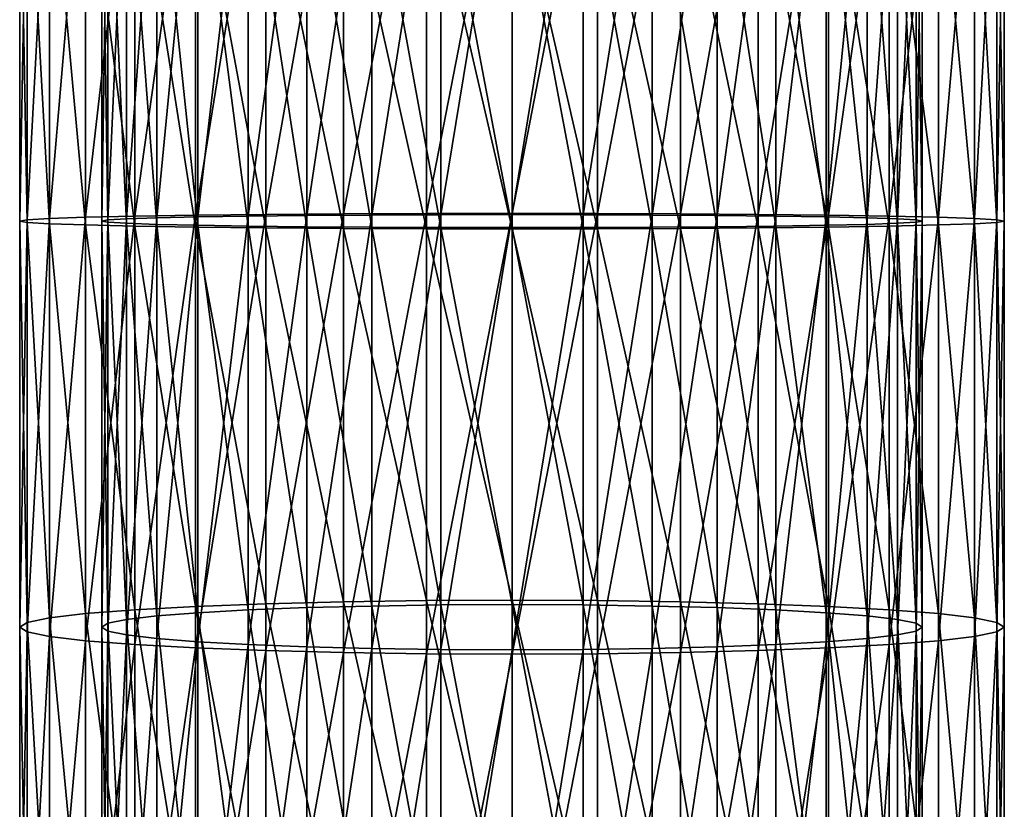
# Model space of a CAD drawing. Extents: x -190 to 120, y -292 to 68.
# Drawn here: x -12 to 12, y -152 to -133 of the extents above; entities that cross this region are included whole.
import ezdxf

# ---------------------------------------------------------------- set-up
doc = ezdxf.new("R2010")
doc.units = 0
doc.layers.add('L5', color=7, linetype='CONTINUOUS')

msp = doc.modelspace()

# ---------------------------------------------------------------- linework, layer by layer
at = {"layer": 'L5', "color": 7}
for points in [[(-2.083778, -137.6787, 1154.799), (-2.083778, -126.959, 1154.251), (-4.104242, -137.6872, 1154.258)], [(-4.104242, -137.6872, 1154.258), (-2.083778, -126.959, 1154.251), (-4.104242, -127.0057, 1153.712)], [(0, -137.6758, 1154.981), (0, -126.9433, 1154.433), (-2.083778, -137.6787, 1154.799)], [(-2.083778, -137.6787, 1154.799), (0, -126.9433, 1154.433), (-2.083778, -126.959, 1154.251)], [(0, -137.6758, 1154.981), (2.083778, -126.959, 1154.251), (0, -126.9433, 1154.433)], [(2.083778, -137.6787, 1154.799), (2.083778, -126.959, 1154.251), (0, -137.6758, 1154.981)], [(2.083778, -137.6787, 1154.799), (4.104242, -127.0057, 1153.712), (2.083778, -126.959, 1154.251)], [(-7.713452, -137.7199, 1152.174), (-7.713452, -127.1855, 1151.636), (-9.192533, -137.7432, 1150.695)], [(-9.192533, -137.7432, 1150.695), (-7.713452, -127.1855, 1151.636), (-9.192533, -127.3132, 1150.162)], [(-6, -137.7011, 1153.374), (-6, -127.082, 1152.831), (-7.713452, -137.7199, 1152.174)], [(-7.713452, -137.7199, 1152.174), (-6, -127.082, 1152.831), (-7.713452, -127.1855, 1151.636)], [(-4.104242, -137.6872, 1154.258), (-4.104242, -127.0057, 1153.712), (-6, -137.7011, 1153.374)], [(-6, -137.7011, 1153.374), (-4.104242, -127.0057, 1153.712), (-6, -127.082, 1152.831)], [(-3.420201, -127.1679, 1151.839), (-3.420201, -137.7167, 1152.378), (-5, -137.7283, 1151.642)], [(-3.420201, -127.1679, 1151.839), (-5, -137.7283, 1151.642), (-5, -127.2314, 1151.106)], [(-1.736482, -127.129, 1152.289), (-1.736482, -137.7096, 1152.83), (-3.420201, -137.7167, 1152.378)], [(-1.736482, -127.129, 1152.289), (-3.420201, -137.7167, 1152.378), (-3.420201, -127.1679, 1151.839)], [(0, -127.1158, 1152.44), (0, -137.7072, 1152.982), (-1.736482, -137.7096, 1152.83)], [(0, -127.1158, 1152.44), (-1.736482, -137.7096, 1152.83), (-1.736482, -127.129, 1152.289)], [(1.736482, -127.129, 1152.289), (0, -137.7072, 1152.982), (0, -127.1158, 1152.44)], [(1.736482, -127.129, 1152.289), (1.736482, -137.7096, 1152.83), (0, -137.7072, 1152.982)], [(3.420201, -127.1679, 1151.839), (1.736482, -137.7096, 1152.83), (1.736482, -127.129, 1152.289)], [(3.420201, -127.1679, 1151.839), (3.420201, -137.7167, 1152.378), (1.736482, -137.7096, 1152.83)], [(4.104242, -137.6872, 1154.258), (4.104242, -127.0057, 1153.712), (2.083778, -137.6787, 1154.799)], [(5, -127.2314, 1151.106), (3.420201, -137.7167, 1152.378), (3.420201, -127.1679, 1151.839)], [(4.104242, -137.6872, 1154.258), (6, -127.082, 1152.831), (4.104242, -127.0057, 1153.712)], [(6, -137.7011, 1153.374), (6, -127.082, 1152.831), (4.104242, -137.6872, 1154.258)], [(6, -137.7011, 1153.374), (7.713452, -127.1855, 1151.636), (6, -127.082, 1152.831)], [(7.713452, -137.7199, 1152.174), (7.713452, -127.1855, 1151.636), (6, -137.7011, 1153.374)], [(7.713452, -137.7199, 1152.174), (9.192533, -127.3132, 1150.162), (7.713452, -127.1855, 1151.636)], [(-9.192533, -137.7432, 1150.695), (-9.192533, -127.3132, 1150.162), (-10.3923, -137.7701, 1148.982)], [(-10.3923, -137.7701, 1148.982), (-9.192533, -127.3132, 1150.162), (-10.3923, -127.461, 1148.455)], [(-7.660444, -127.4241, 1148.882), (-7.660444, -137.7634, 1149.41), (-8.660254, -137.7858, 1147.982)], [(-7.660444, -127.4241, 1148.882), (-8.660254, -137.7858, 1147.982), (-8.660254, -127.5473, 1147.459)], [(-6.427876, -127.3177, 1150.11), (-6.427876, -137.744, 1150.642), (-7.660444, -137.7634, 1149.41)], [(-6.427876, -127.3177, 1150.11), (-7.660444, -137.7634, 1149.41), (-7.660444, -127.4241, 1148.882)], [(-5, -127.2314, 1151.106), (-5, -137.7283, 1151.642), (-6.427876, -137.744, 1150.642)], [(-5, -127.2314, 1151.106), (-6.427876, -137.744, 1150.642), (-6.427876, -127.3177, 1150.11)], [(5, -127.2314, 1151.106), (5, -137.7283, 1151.642), (3.420201, -137.7167, 1152.378)], [(6.427876, -127.3177, 1150.11), (5, -137.7283, 1151.642), (5, -127.2314, 1151.106)], [(6.427876, -127.3177, 1150.11), (6.427876, -137.744, 1150.642), (5, -137.7283, 1151.642)], [(7.660444, -127.4241, 1148.882), (6.427876, -137.744, 1150.642), (6.427876, -127.3177, 1150.11)], [(7.660444, -127.4241, 1148.882), (7.660444, -137.7634, 1149.41), (6.427876, -137.744, 1150.642)], [(8.660254, -127.5473, 1147.459), (7.660444, -137.7634, 1149.41), (7.660444, -127.4241, 1148.882)], [(9.192533, -137.7432, 1150.695), (9.192533, -127.3132, 1150.162), (7.713452, -137.7199, 1152.174)], [(9.192533, -137.7432, 1150.695), (10.3923, -127.461, 1148.455), (9.192533, -127.3132, 1150.162)], [(-11.27631, -137.7999, 1147.087), (-11.27631, -127.6246, 1146.567), (-11.81769, -137.8316, 1145.066)], [(-11.81769, -137.8316, 1145.066), (-11.27631, -127.6246, 1146.567), (-11.81769, -127.7989, 1144.554)], [(-10.3923, -137.7701, 1148.982), (-10.3923, -127.461, 1148.455), (-11.27631, -137.7999, 1147.087)], [(-11.27631, -137.7999, 1147.087), (-10.3923, -127.461, 1148.455), (-11.27631, -127.6246, 1146.567)], [(-8.660254, -127.5473, 1147.459), (-8.660254, -137.7858, 1147.982), (-9.396926, -137.8106, 1146.402)], [(-8.660254, -127.5473, 1147.459), (-9.396926, -137.8106, 1146.402), (-9.396926, -127.6836, 1145.885)], [(8.660254, -127.5473, 1147.459), (8.660254, -137.7858, 1147.982), (7.660444, -137.7634, 1149.41)], [(9.396926, -127.6836, 1145.885), (8.660254, -137.7858, 1147.982), (8.660254, -127.5473, 1147.459)], [(10.3923, -137.7701, 1148.982), (10.3923, -127.461, 1148.455), (9.192533, -137.7432, 1150.695)], [(10.3923, -137.7701, 1148.982), (11.27631, -127.6246, 1146.567), (10.3923, -127.461, 1148.455)], [(11.27631, -137.7999, 1147.087), (11.27631, -127.6246, 1146.567), (10.3923, -137.7701, 1148.982)], [(11.27631, -137.7999, 1147.087), (11.81769, -127.7989, 1144.554), (11.27631, -127.6246, 1146.567)], [(-11.81769, -137.8316, 1145.066), (-11.81769, -127.7989, 1144.554), (-12, -137.8643, 1142.983)], [(-12, -137.8643, 1142.983), (-11.81769, -127.7989, 1144.554), (-12, -127.9787, 1142.478)], [(-9.848078, -127.8289, 1144.208), (-9.848078, -137.8371, 1144.719), (-10, -137.8643, 1142.983)], [(-9.848078, -127.8289, 1144.208), (-10, -137.8643, 1142.983), (-10, -127.9787, 1142.478)], [(-9.396926, -127.6836, 1145.885), (-9.396926, -137.8106, 1146.402), (-9.848078, -137.8371, 1144.719)], [(-9.396926, -127.6836, 1145.885), (-9.848078, -137.8371, 1144.719), (-9.848078, -127.8289, 1144.208)], [(9.396926, -127.6836, 1145.885), (9.396926, -137.8106, 1146.402), (8.660254, -137.7858, 1147.982)], [(9.848078, -127.8289, 1144.208), (9.396926, -137.8106, 1146.402), (9.396926, -127.6836, 1145.885)], [(9.848078, -127.8289, 1144.208), (9.848078, -137.8371, 1144.719), (9.396926, -137.8106, 1146.402)], [(10, -127.9787, 1142.478), (9.848078, -137.8371, 1144.719), (9.848078, -127.8289, 1144.208)], [(11.81769, -137.8316, 1145.066), (11.81769, -127.7989, 1144.554), (11.27631, -137.7999, 1147.087)], [(11.81769, -137.8316, 1145.066), (12, -127.9787, 1142.478), (11.81769, -127.7989, 1144.554)], [(-12, -137.8643, 1142.983), (-12, -127.9787, 1142.478), (-11.81769, -137.897, 1140.899)], [(-11.81769, -137.897, 1140.899), (-12, -127.9787, 1142.478), (-11.81769, -128.1585, 1140.402)], [(-11.81769, -137.897, 1140.899), (-11.81769, -128.1585, 1140.402), (-11.27631, -137.9288, 1138.879)], [(-11.27631, -137.9288, 1138.879), (-11.81769, -128.1585, 1140.402), (-11.27631, -128.3329, 1138.389)], [(-10, -127.9787, 1142.478), (-10, -137.8643, 1142.983), (-9.848078, -137.8916, 1141.246)], [(-10, -127.9787, 1142.478), (-9.848078, -137.8916, 1141.246), (-9.848078, -128.1285, 1140.748)], [(-9.848078, -128.1285, 1140.748), (-9.848078, -137.8916, 1141.246), (-9.396926, -137.918, 1139.563)], [(-9.848078, -128.1285, 1140.748), (-9.396926, -137.918, 1139.563), (-9.396926, -128.2738, 1139.07)], [(9.396926, -128.2738, 1139.07), (9.848078, -137.8916, 1141.246), (9.848078, -128.1285, 1140.748)], [(9.848078, -128.1285, 1140.748), (10, -137.8643, 1142.983), (10, -127.9787, 1142.478)], [(10, -127.9787, 1142.478), (10, -137.8643, 1142.983), (9.848078, -137.8371, 1144.719)], [(9.848078, -128.1285, 1140.748), (9.848078, -137.8916, 1141.246), (10, -137.8643, 1142.983)], [(11.81769, -137.897, 1140.899), (11.27631, -128.3329, 1138.389), (11.81769, -128.1585, 1140.402)], [(12, -137.8643, 1142.983), (11.81769, -128.1585, 1140.402), (12, -127.9787, 1142.478)], [(12, -137.8643, 1142.983), (12, -127.9787, 1142.478), (11.81769, -137.8316, 1145.066)], [(11.81769, -137.897, 1140.899), (11.81769, -128.1585, 1140.402), (12, -137.8643, 1142.983)], [(-11.27631, -137.9288, 1138.879), (-11.27631, -128.3329, 1138.389), (-10.3923, -137.9586, 1136.983)], [(-10.3923, -137.9586, 1136.983), (-11.27631, -128.3329, 1138.389), (-10.3923, -128.4964, 1136.5)], [(-9.396926, -128.2738, 1139.07), (-9.396926, -137.918, 1139.563), (-8.660254, -137.9429, 1137.983)], [(-9.396926, -128.2738, 1139.07), (-8.660254, -137.9429, 1137.983), (-8.660254, -128.4101, 1137.496)], [(8.660254, -128.4101, 1137.496), (9.396926, -137.918, 1139.563), (9.396926, -128.2738, 1139.07)], [(9.396926, -128.2738, 1139.07), (9.396926, -137.918, 1139.563), (9.848078, -137.8916, 1141.246)], [(11.27631, -137.9288, 1138.879), (10.3923, -128.4964, 1136.5), (11.27631, -128.3329, 1138.389)], [(11.27631, -137.9288, 1138.879), (11.27631, -128.3329, 1138.389), (11.81769, -137.897, 1140.899)], [(-10.3923, -137.9586, 1136.983), (-10.3923, -128.4964, 1136.5), (-9.192533, -137.9855, 1135.27)], [(-9.192533, -137.9855, 1135.27), (-10.3923, -128.4964, 1136.5), (-9.192533, -128.6443, 1134.793)], [(-8.660254, -128.4101, 1137.496), (-8.660254, -137.9429, 1137.983), (-7.660444, -137.9653, 1136.556)], [(-8.660254, -128.4101, 1137.496), (-7.660444, -137.9653, 1136.556), (-7.660444, -128.5333, 1136.074)], [(-7.660444, -128.5333, 1136.074), (-7.660444, -137.9653, 1136.556), (-6.427876, -137.9846, 1135.323)], [(-7.660444, -128.5333, 1136.074), (-6.427876, -137.9846, 1135.323), (-6.427876, -128.6397, 1134.846)], [(-6.427876, -128.6397, 1134.846), (-6.427876, -137.9846, 1135.323), (-5, -138.0004, 1134.323)], [(-6.427876, -128.6397, 1134.846), (-5, -138.0004, 1134.323), (-5, -128.726, 1133.85)], [(5, -128.726, 1133.85), (6.427876, -137.9846, 1135.323), (6.427876, -128.6397, 1134.846)], [(6.427876, -128.6397, 1134.846), (7.660444, -137.9653, 1136.556), (7.660444, -128.5333, 1136.074)], [(6.427876, -128.6397, 1134.846), (6.427876, -137.9846, 1135.323), (7.660444, -137.9653, 1136.556)], [(7.660444, -128.5333, 1136.074), (8.660254, -137.9429, 1137.983), (8.660254, -128.4101, 1137.496)], [(7.660444, -128.5333, 1136.074), (7.660444, -137.9653, 1136.556), (8.660254, -137.9429, 1137.983)], [(8.660254, -128.4101, 1137.496), (8.660254, -137.9429, 1137.983), (9.396926, -137.918, 1139.563)], [(10.3923, -137.9586, 1136.983), (9.192533, -128.6443, 1134.793), (10.3923, -128.4964, 1136.5)], [(10.3923, -137.9586, 1136.983), (10.3923, -128.4964, 1136.5), (11.27631, -137.9288, 1138.879)], [(-9.192533, -137.9855, 1135.27), (-9.192533, -128.6443, 1134.793), (-7.713452, -138.0087, 1133.791)], [(-7.713452, -138.0087, 1133.791), (-9.192533, -128.6443, 1134.793), (-7.713452, -128.7719, 1133.319)], [(-7.713452, -138.0087, 1133.791), (-7.713452, -128.7719, 1133.319), (-6, -138.0275, 1132.592)], [(-6, -138.0275, 1132.592), (-7.713452, -128.7719, 1133.319), (-6, -128.8754, 1132.124)], [(-6, -138.0275, 1132.592), (-6, -128.8754, 1132.124), (-4.104242, -138.0414, 1131.708)], [(-4.104242, -138.0414, 1131.708), (-6, -128.8754, 1132.124), (-4.104242, -128.9517, 1131.243)], [(-5, -128.726, 1133.85), (-5, -138.0004, 1134.323), (-3.420201, -138.0119, 1133.587)], [(-5, -128.726, 1133.85), (-3.420201, -138.0119, 1133.587), (-3.420201, -128.7895, 1133.116)], [(-3.420201, -128.7895, 1133.116), (-3.420201, -138.0119, 1133.587), (-1.736482, -138.019, 1133.136)], [(-3.420201, -128.7895, 1133.116), (-1.736482, -138.019, 1133.136), (-1.736482, -128.8285, 1132.666)], [(-1.736482, -128.8285, 1132.666), (-1.736482, -138.019, 1133.136), (0, -138.0214, 1132.984)], [(-1.736482, -128.8285, 1132.666), (0, -138.0214, 1132.984), (0, -128.8416, 1132.515)], [(0, -128.8416, 1132.515), (1.736482, -138.019, 1133.136), (1.736482, -128.8285, 1132.666)], [(0, -128.8416, 1132.515), (0, -138.0214, 1132.984), (1.736482, -138.019, 1133.136)], [(1.736482, -128.8285, 1132.666), (3.420201, -138.0119, 1133.587), (3.420201, -128.7895, 1133.116)], [(1.736482, -128.8285, 1132.666), (1.736482, -138.019, 1133.136), (3.420201, -138.0119, 1133.587)], [(3.420201, -128.7895, 1133.116), (5, -138.0004, 1134.323), (5, -128.726, 1133.85)], [(3.420201, -128.7895, 1133.116), (3.420201, -138.0119, 1133.587), (5, -138.0004, 1134.323)], [(6, -138.0275, 1132.592), (4.104242, -128.9517, 1131.243), (6, -128.8754, 1132.124)], [(5, -128.726, 1133.85), (5, -138.0004, 1134.323), (6.427876, -137.9846, 1135.323)], [(7.713452, -138.0087, 1133.791), (6, -128.8754, 1132.124), (7.713452, -128.7719, 1133.319)], [(6, -138.0275, 1132.592), (6, -128.8754, 1132.124), (7.713452, -138.0087, 1133.791)], [(9.192533, -137.9855, 1135.27), (7.713452, -128.7719, 1133.319), (9.192533, -128.6443, 1134.793)], [(7.713452, -138.0087, 1133.791), (7.713452, -128.7719, 1133.319), (9.192533, -137.9855, 1135.27)], [(9.192533, -137.9855, 1135.27), (9.192533, -128.6443, 1134.793), (10.3923, -137.9586, 1136.983)], [(-4.104242, -138.0414, 1131.708), (-4.104242, -128.9517, 1131.243), (-2.083778, -138.0499, 1131.166)], [(-2.083778, -138.0499, 1131.166), (-4.104242, -128.9517, 1131.243), (-2.083778, -128.9984, 1130.704)], [(-2.083778, -138.0499, 1131.166), (-2.083778, -128.9984, 1130.704), (0, -138.0528, 1130.984)], [(0, -138.0528, 1130.984), (-2.083778, -128.9984, 1130.704), (0, -129.0141, 1130.522)], [(2.083778, -138.0499, 1131.166), (0, -129.0141, 1130.522), (2.083778, -128.9984, 1130.704)], [(0, -138.0528, 1130.984), (0, -129.0141, 1130.522), (2.083778, -138.0499, 1131.166)], [(4.104242, -138.0414, 1131.708), (2.083778, -128.9984, 1130.704), (4.104242, -128.9517, 1131.243)], [(2.083778, -138.0499, 1131.166), (2.083778, -128.9984, 1130.704), (4.104242, -138.0414, 1131.708)], [(4.104242, -138.0414, 1131.708), (4.104242, -128.9517, 1131.243), (6, -138.0275, 1132.592)], [(-9.192533, -148.1848, 1150.49), (-9.192533, -137.7432, 1150.695), (-10.3923, -148.0906, 1148.779)], [(-10.3923, -148.0906, 1148.779), (-9.192533, -137.7432, 1150.695), (-10.3923, -137.7701, 1148.982)], [(-7.713452, -148.266, 1151.967), (-7.713452, -137.7199, 1152.174), (-9.192533, -148.1848, 1150.49)], [(-9.192533, -148.1848, 1150.49), (-7.713452, -137.7199, 1152.174), (-9.192533, -137.7432, 1150.695)], [(-6, -148.332, 1153.165), (-6, -137.7011, 1153.374), (-7.713452, -148.266, 1151.967)], [(-7.713452, -148.266, 1151.967), (-6, -137.7011, 1153.374), (-7.713452, -137.7199, 1152.174)], [(-6.427876, -137.744, 1150.642), (-6.427876, -148.1819, 1150.437), (-7.660444, -148.1141, 1149.207)], [(-6.427876, -137.744, 1150.642), (-7.660444, -148.1141, 1149.207), (-7.660444, -137.7634, 1149.41)], [(-5, -137.7283, 1151.642), (-5, -148.2368, 1151.435), (-6.427876, -148.1819, 1150.437)], [(-5, -137.7283, 1151.642), (-6.427876, -148.1819, 1150.437), (-6.427876, -137.744, 1150.642)], [(-4.104242, -148.3805, 1154.048), (-4.104242, -137.6872, 1154.258), (-6, -148.332, 1153.165)], [(-6, -148.332, 1153.165), (-4.104242, -137.6872, 1154.258), (-6, -137.7011, 1153.374)], [(-3.420201, -137.7167, 1152.378), (-3.420201, -148.2773, 1152.171), (-5, -148.2368, 1151.435)], [(-3.420201, -137.7167, 1152.378), (-5, -148.2368, 1151.435), (-5, -137.7283, 1151.642)], [(-2.083778, -148.4103, 1154.588), (-2.083778, -137.6787, 1154.799), (-4.104242, -148.3805, 1154.048)], [(-4.104242, -148.3805, 1154.048), (-2.083778, -137.6787, 1154.799), (-4.104242, -137.6872, 1154.258)], [(-1.736482, -137.7096, 1152.83), (-1.736482, -148.3021, 1152.622), (-3.420201, -148.2773, 1152.171)], [(-1.736482, -137.7096, 1152.83), (-3.420201, -148.2773, 1152.171), (-3.420201, -137.7167, 1152.378)], [(0, -148.4203, 1154.77), (0, -137.6758, 1154.981), (-2.083778, -148.4103, 1154.588)], [(-2.083778, -148.4103, 1154.588), (0, -137.6758, 1154.981), (-2.083778, -137.6787, 1154.799)], [(0, -137.7072, 1152.982), (0, -148.3104, 1152.773), (-1.736482, -148.3021, 1152.622)], [(0, -137.7072, 1152.982), (-1.736482, -148.3021, 1152.622), (-1.736482, -137.7096, 1152.83)], [(0, -148.4203, 1154.77), (2.083778, -137.6787, 1154.799), (0, -137.6758, 1154.981)], [(2.083778, -148.4103, 1154.588), (2.083778, -137.6787, 1154.799), (0, -148.4203, 1154.77)], [(1.736482, -137.7096, 1152.83), (0, -148.3104, 1152.773), (0, -137.7072, 1152.982)], [(1.736482, -137.7096, 1152.83), (1.736482, -148.3021, 1152.622), (0, -148.3104, 1152.773)], [(3.420201, -137.7167, 1152.378), (1.736482, -148.3021, 1152.622), (1.736482, -137.7096, 1152.83)], [(3.420201, -137.7167, 1152.378), (3.420201, -148.2773, 1152.171), (1.736482, -148.3021, 1152.622)], [(2.083778, -148.4103, 1154.588), (4.104242, -137.6872, 1154.258), (2.083778, -137.6787, 1154.799)], [(4.104242, -148.3805, 1154.048), (4.104242, -137.6872, 1154.258), (2.083778, -148.4103, 1154.588)], [(5, -137.7283, 1151.642), (3.420201, -148.2773, 1152.171), (3.420201, -137.7167, 1152.378)], [(5, -137.7283, 1151.642), (5, -148.2368, 1151.435), (3.420201, -148.2773, 1152.171)], [(4.104242, -148.3805, 1154.048), (6, -137.7011, 1153.374), (4.104242, -137.6872, 1154.258)], [(6, -148.332, 1153.165), (6, -137.7011, 1153.374), (4.104242, -148.3805, 1154.048)], [(6.427876, -137.744, 1150.642), (5, -148.2368, 1151.435), (5, -137.7283, 1151.642)], [(6.427876, -137.744, 1150.642), (6.427876, -148.1819, 1150.437), (5, -148.2368, 1151.435)], [(6, -148.332, 1153.165), (7.713452, -137.7199, 1152.174), (6, -137.7011, 1153.374)], [(7.713452, -148.266, 1151.967), (7.713452, -137.7199, 1152.174), (6, -148.332, 1153.165)], [(7.660444, -137.7634, 1149.41), (6.427876, -148.1819, 1150.437), (6.427876, -137.744, 1150.642)], [(7.713452, -148.266, 1151.967), (9.192533, -137.7432, 1150.695), (7.713452, -137.7199, 1152.174)], [(9.192533, -148.1848, 1150.49), (9.192533, -137.7432, 1150.695), (7.713452, -148.266, 1151.967)], [(9.192533, -148.1848, 1150.49), (10.3923, -137.7701, 1148.982), (9.192533, -137.7432, 1150.695)], [(-11.81769, -147.8754, 1144.869), (-11.81769, -137.8316, 1145.066), (-12, -147.7609, 1142.788)], [(-12, -147.7609, 1142.788), (-11.81769, -137.8316, 1145.066), (-12, -137.8643, 1142.983)], [(-12, -147.7609, 1142.788), (-12, -137.8643, 1142.983), (-11.81769, -147.6464, 1140.708)], [(-11.81769, -147.6464, 1140.708), (-12, -137.8643, 1142.983), (-11.81769, -137.897, 1140.899)], [(-11.27631, -147.9864, 1146.886), (-11.27631, -137.7999, 1147.087), (-11.81769, -147.8754, 1144.869)], [(-11.81769, -147.8754, 1144.869), (-11.27631, -137.7999, 1147.087), (-11.81769, -137.8316, 1145.066)], [(-11.81769, -147.6464, 1140.708), (-11.81769, -137.897, 1140.899), (-11.27631, -147.5354, 1138.69)], [(-11.27631, -147.5354, 1138.69), (-11.81769, -137.897, 1140.899), (-11.27631, -137.9288, 1138.879)], [(-10.3923, -148.0906, 1148.779), (-10.3923, -137.7701, 1148.982), (-11.27631, -147.9864, 1146.886)], [(-11.27631, -147.9864, 1146.886), (-10.3923, -137.7701, 1148.982), (-11.27631, -137.7999, 1147.087)], [(-11.27631, -147.5354, 1138.69), (-11.27631, -137.9288, 1138.879), (-10.3923, -147.4312, 1136.797)], [(-10.3923, -147.4312, 1136.797), (-11.27631, -137.9288, 1138.879), (-10.3923, -137.9586, 1136.983)], [(-10.3923, -147.4312, 1136.797), (-10.3923, -137.9586, 1136.983), (-9.192533, -147.3371, 1135.087)], [(-9.192533, -147.3371, 1135.087), (-10.3923, -137.9586, 1136.983), (-9.192533, -137.9855, 1135.27)], [(-9.848078, -137.8371, 1144.719), (-9.848078, -147.8563, 1144.522), (-10, -147.7609, 1142.788)], [(-9.848078, -137.8371, 1144.719), (-10, -147.7609, 1142.788), (-10, -137.8643, 1142.983)], [(-10, -137.8643, 1142.983), (-10, -147.7609, 1142.788), (-9.848078, -147.6655, 1141.055)], [(-10, -137.8643, 1142.983), (-9.848078, -147.6655, 1141.055), (-9.848078, -137.8916, 1141.246)], [(-9.396926, -137.8106, 1146.402), (-9.396926, -147.9489, 1146.203), (-9.848078, -147.8563, 1144.522)], [(-9.396926, -137.8106, 1146.402), (-9.848078, -147.8563, 1144.522), (-9.848078, -137.8371, 1144.719)], [(-9.848078, -137.8916, 1141.246), (-9.848078, -147.6655, 1141.055), (-9.396926, -147.573, 1139.373)], [(-9.848078, -137.8916, 1141.246), (-9.396926, -147.573, 1139.373), (-9.396926, -137.918, 1139.563)], [(-8.660254, -137.7858, 1147.982), (-8.660254, -148.0357, 1147.781), (-9.396926, -147.9489, 1146.203)], [(-8.660254, -137.7858, 1147.982), (-9.396926, -147.9489, 1146.203), (-9.396926, -137.8106, 1146.402)], [(-9.396926, -137.918, 1139.563), (-9.396926, -147.573, 1139.373), (-8.660254, -147.4862, 1137.796)], [(-9.396926, -137.918, 1139.563), (-8.660254, -147.4862, 1137.796), (-8.660254, -137.9429, 1137.983)], [(-9.192533, -147.3371, 1135.087), (-9.192533, -137.9855, 1135.27), (-7.713452, -147.2558, 1133.61)], [(-7.713452, -147.2558, 1133.61), (-9.192533, -137.9855, 1135.27), (-7.713452, -138.0087, 1133.791)], [(-7.660444, -137.7634, 1149.41), (-7.660444, -148.1141, 1149.207), (-8.660254, -148.0357, 1147.781)], [(-7.660444, -137.7634, 1149.41), (-8.660254, -148.0357, 1147.781), (-8.660254, -137.7858, 1147.982)], [(-8.660254, -137.9429, 1137.983), (-8.660254, -147.4862, 1137.796), (-7.660444, -147.4077, 1136.37)], [(-8.660254, -137.9429, 1137.983), (-7.660444, -147.4077, 1136.37), (-7.660444, -137.9653, 1136.556)], [(-7.660444, -137.9653, 1136.556), (-7.660444, -147.4077, 1136.37), (-6.427876, -147.34, 1135.139)], [(-7.660444, -137.9653, 1136.556), (-6.427876, -147.34, 1135.139), (-6.427876, -137.9846, 1135.323)], [(-6.427876, -137.9846, 1135.323), (-6.427876, -147.34, 1135.139), (-5, -147.285, 1134.141)], [(-6.427876, -137.9846, 1135.323), (-5, -147.285, 1134.141), (-5, -138.0004, 1134.323)], [(5, -138.0004, 1134.323), (6.427876, -147.34, 1135.139), (6.427876, -137.9846, 1135.323)], [(7.660444, -137.7634, 1149.41), (7.660444, -148.1141, 1149.207), (6.427876, -148.1819, 1150.437)], [(6.427876, -137.9846, 1135.323), (7.660444, -147.4077, 1136.37), (7.660444, -137.9653, 1136.556)], [(6.427876, -137.9846, 1135.323), (6.427876, -147.34, 1135.139), (7.660444, -147.4077, 1136.37)], [(8.660254, -137.7858, 1147.982), (7.660444, -148.1141, 1149.207), (7.660444, -137.7634, 1149.41)], [(8.660254, -137.7858, 1147.982), (8.660254, -148.0357, 1147.781), (7.660444, -148.1141, 1149.207)], [(7.660444, -137.9653, 1136.556), (8.660254, -147.4862, 1137.796), (8.660254, -137.9429, 1137.983)], [(7.660444, -137.9653, 1136.556), (7.660444, -147.4077, 1136.37), (8.660254, -147.4862, 1137.796)], [(9.192533, -147.3371, 1135.087), (7.713452, -138.0087, 1133.791), (9.192533, -137.9855, 1135.27)], [(9.396926, -137.8106, 1146.402), (8.660254, -148.0357, 1147.781), (8.660254, -137.7858, 1147.982)], [(9.396926, -137.8106, 1146.402), (9.396926, -147.9489, 1146.203), (8.660254, -148.0357, 1147.781)], [(8.660254, -137.9429, 1137.983), (9.396926, -147.573, 1139.373), (9.396926, -137.918, 1139.563)], [(8.660254, -137.9429, 1137.983), (8.660254, -147.4862, 1137.796), (9.396926, -147.573, 1139.373)], [(10.3923, -148.0906, 1148.779), (10.3923, -137.7701, 1148.982), (9.192533, -148.1848, 1150.49)], [(10.3923, -147.4312, 1136.797), (9.192533, -137.9855, 1135.27), (10.3923, -137.9586, 1136.983)], [(9.192533, -147.3371, 1135.087), (9.192533, -137.9855, 1135.27), (10.3923, -147.4312, 1136.797)], [(9.848078, -137.8371, 1144.719), (9.396926, -147.9489, 1146.203), (9.396926, -137.8106, 1146.402)], [(9.848078, -137.8371, 1144.719), (9.848078, -147.8563, 1144.522), (9.396926, -147.9489, 1146.203)], [(9.396926, -137.918, 1139.563), (9.848078, -147.6655, 1141.055), (9.848078, -137.8916, 1141.246)], [(9.396926, -137.918, 1139.563), (9.396926, -147.573, 1139.373), (9.848078, -147.6655, 1141.055)], [(10, -137.8643, 1142.983), (9.848078, -147.8563, 1144.522), (9.848078, -137.8371, 1144.719)], [(9.848078, -137.8916, 1141.246), (10, -147.7609, 1142.788), (10, -137.8643, 1142.983)], [(10, -137.8643, 1142.983), (10, -147.7609, 1142.788), (9.848078, -147.8563, 1144.522)], [(9.848078, -137.8916, 1141.246), (9.848078, -147.6655, 1141.055), (10, -147.7609, 1142.788)], [(10.3923, -148.0906, 1148.779), (11.27631, -137.7999, 1147.087), (10.3923, -137.7701, 1148.982)], [(11.27631, -147.9864, 1146.886), (11.27631, -137.7999, 1147.087), (10.3923, -148.0906, 1148.779)], [(11.27631, -147.5354, 1138.69), (10.3923, -137.9586, 1136.983), (11.27631, -137.9288, 1138.879)], [(10.3923, -147.4312, 1136.797), (10.3923, -137.9586, 1136.983), (11.27631, -147.5354, 1138.69)], [(11.27631, -147.9864, 1146.886), (11.81769, -137.8316, 1145.066), (11.27631, -137.7999, 1147.087)], [(11.81769, -147.8754, 1144.869), (11.81769, -137.8316, 1145.066), (11.27631, -147.9864, 1146.886)], [(11.81769, -147.6464, 1140.708), (11.27631, -137.9288, 1138.879), (11.81769, -137.897, 1140.899)], [(11.27631, -147.5354, 1138.69), (11.27631, -137.9288, 1138.879), (11.81769, -147.6464, 1140.708)], [(11.81769, -147.8754, 1144.869), (12, -137.8643, 1142.983), (11.81769, -137.8316, 1145.066)], [(12, -147.7609, 1142.788), (11.81769, -137.897, 1140.899), (12, -137.8643, 1142.983)], [(12, -147.7609, 1142.788), (12, -137.8643, 1142.983), (11.81769, -147.8754, 1144.869)], [(11.81769, -147.6464, 1140.708), (11.81769, -137.897, 1140.899), (12, -147.7609, 1142.788)], [(-7.713452, -147.2558, 1133.61), (-7.713452, -138.0087, 1133.791), (-6, -147.1899, 1132.412)], [(-6, -147.1899, 1132.412), (-7.713452, -138.0087, 1133.791), (-6, -138.0275, 1132.592)], [(-6, -147.1899, 1132.412), (-6, -138.0275, 1132.592), (-4.104242, -147.1413, 1131.529)], [(-4.104242, -147.1413, 1131.529), (-6, -138.0275, 1132.592), (-4.104242, -138.0414, 1131.708)], [(-5, -138.0004, 1134.323), (-5, -147.285, 1134.141), (-3.420201, -147.2446, 1133.406)], [(-5, -138.0004, 1134.323), (-3.420201, -147.2446, 1133.406), (-3.420201, -138.0119, 1133.587)], [(-4.104242, -147.1413, 1131.529), (-4.104242, -138.0414, 1131.708), (-2.083778, -147.1115, 1130.988)], [(-2.083778, -147.1115, 1130.988), (-4.104242, -138.0414, 1131.708), (-2.083778, -138.0499, 1131.166)], [(-3.420201, -138.0119, 1133.587), (-3.420201, -147.2446, 1133.406), (-1.736482, -147.2198, 1132.955)], [(-3.420201, -138.0119, 1133.587), (-1.736482, -147.2198, 1132.955), (-1.736482, -138.019, 1133.136)], [(-2.083778, -147.1115, 1130.988), (-2.083778, -138.0499, 1131.166), (0, -147.1015, 1130.806)], [(0, -147.1015, 1130.806), (-2.083778, -138.0499, 1131.166), (0, -138.0528, 1130.984)], [(-1.736482, -138.019, 1133.136), (-1.736482, -147.2198, 1132.955), (0, -147.2114, 1132.803)], [(-1.736482, -138.019, 1133.136), (0, -147.2114, 1132.803), (0, -138.0214, 1132.984)], [(0, -138.0214, 1132.984), (1.736482, -147.2198, 1132.955), (1.736482, -138.019, 1133.136)], [(0, -138.0214, 1132.984), (0, -147.2114, 1132.803), (1.736482, -147.2198, 1132.955)], [(2.083778, -147.1115, 1130.988), (0, -138.0528, 1130.984), (2.083778, -138.0499, 1131.166)], [(0, -147.1015, 1130.806), (0, -138.0528, 1130.984), (2.083778, -147.1115, 1130.988)], [(1.736482, -138.019, 1133.136), (3.420201, -147.2446, 1133.406), (3.420201, -138.0119, 1133.587)], [(1.736482, -138.019, 1133.136), (1.736482, -147.2198, 1132.955), (3.420201, -147.2446, 1133.406)], [(4.104242, -147.1413, 1131.529), (2.083778, -138.0499, 1131.166), (4.104242, -138.0414, 1131.708)], [(2.083778, -147.1115, 1130.988), (2.083778, -138.0499, 1131.166), (4.104242, -147.1413, 1131.529)], [(3.420201, -138.0119, 1133.587), (5, -147.285, 1134.141), (5, -138.0004, 1134.323)], [(3.420201, -138.0119, 1133.587), (3.420201, -147.2446, 1133.406), (5, -147.285, 1134.141)], [(6, -147.1899, 1132.412), (4.104242, -138.0414, 1131.708), (6, -138.0275, 1132.592)], [(4.104242, -147.1413, 1131.529), (4.104242, -138.0414, 1131.708), (6, -147.1899, 1132.412)], [(5, -138.0004, 1134.323), (5, -147.285, 1134.141), (6.427876, -147.34, 1135.139)], [(7.713452, -147.2558, 1133.61), (6, -138.0275, 1132.592), (7.713452, -138.0087, 1133.791)], [(6, -147.1899, 1132.412), (6, -138.0275, 1132.592), (7.713452, -147.2558, 1133.61)], [(7.713452, -147.2558, 1133.61), (7.713452, -138.0087, 1133.791), (9.192533, -147.3371, 1135.087)], [(-2.083778, -156.1379, 1130.171), (-4.104242, -147.1413, 1131.529), (-2.083778, -147.1115, 1130.988)], [(0, -156.1151, 1129.99), (-2.083778, -147.1115, 1130.988), (0, -147.1015, 1130.806)], [(-2.083778, -156.1379, 1130.171), (-2.083778, -147.1115, 1130.988), (0, -156.1151, 1129.99)], [(0, -156.1151, 1129.99), (0, -147.1015, 1130.806), (2.083778, -156.1379, 1130.171)], [(2.083778, -156.1379, 1130.171), (0, -147.1015, 1130.806), (2.083778, -147.1115, 1130.988)], [(2.083778, -156.1379, 1130.171), (2.083778, -147.1115, 1130.988), (4.104242, -156.2058, 1130.708)], [(4.104242, -156.2058, 1130.708), (2.083778, -147.1115, 1130.988), (4.104242, -147.1413, 1131.529)], [(-9.192533, -156.6523, 1134.243), (-10.3923, -147.4312, 1136.797), (-9.192533, -147.3371, 1135.087)], [(-7.713452, -156.4669, 1132.776), (-9.192533, -147.3371, 1135.087), (-7.713452, -147.2558, 1133.61)], [(-9.192533, -156.6523, 1134.243), (-9.192533, -147.3371, 1135.087), (-7.713452, -156.4669, 1132.776)], [(-6, -156.3166, 1131.585), (-7.713452, -147.2558, 1133.61), (-6, -147.1899, 1132.412)], [(-7.713452, -156.4669, 1132.776), (-7.713452, -147.2558, 1133.61), (-6, -156.3166, 1131.585)], [(-7.660444, -147.4077, 1136.37), (-6.427876, -156.659, 1134.295), (-6.427876, -147.34, 1135.139)], [(-6.427876, -147.34, 1135.139), (-5, -156.5337, 1133.304), (-5, -147.285, 1134.141)], [(-6.427876, -147.34, 1135.139), (-6.427876, -156.659, 1134.295), (-5, -156.5337, 1133.304)], [(-4.104242, -156.2058, 1130.708), (-6, -147.1899, 1132.412), (-4.104242, -147.1413, 1131.529)], [(-6, -156.3166, 1131.585), (-6, -147.1899, 1132.412), (-4.104242, -156.2058, 1130.708)], [(-5, -147.285, 1134.141), (-3.420201, -156.4413, 1132.573), (-3.420201, -147.2446, 1133.406)], [(-5, -147.285, 1134.141), (-5, -156.5337, 1133.304), (-3.420201, -156.4413, 1132.573)], [(-4.104242, -156.2058, 1130.708), (-4.104242, -147.1413, 1131.529), (-2.083778, -156.1379, 1130.171)], [(-3.420201, -147.2446, 1133.406), (-1.736482, -156.3848, 1132.125), (-1.736482, -147.2198, 1132.955)], [(-3.420201, -147.2446, 1133.406), (-3.420201, -156.4413, 1132.573), (-1.736482, -156.3848, 1132.125)], [(-1.736482, -147.2198, 1132.955), (0, -156.3657, 1131.974), (0, -147.2114, 1132.803)], [(-1.736482, -147.2198, 1132.955), (-1.736482, -156.3848, 1132.125), (0, -156.3657, 1131.974)], [(0, -147.2114, 1132.803), (1.736482, -156.3848, 1132.125), (1.736482, -147.2198, 1132.955)], [(0, -147.2114, 1132.803), (0, -156.3657, 1131.974), (1.736482, -156.3848, 1132.125)], [(1.736482, -147.2198, 1132.955), (1.736482, -156.3848, 1132.125), (3.420201, -156.4413, 1132.573)], [(1.736482, -147.2198, 1132.955), (3.420201, -156.4413, 1132.573), (3.420201, -147.2446, 1133.406)], [(3.420201, -147.2446, 1133.406), (3.420201, -156.4413, 1132.573), (5, -156.5337, 1133.304)], [(3.420201, -147.2446, 1133.406), (5, -156.5337, 1133.304), (5, -147.285, 1134.141)], [(4.104242, -156.2058, 1130.708), (4.104242, -147.1413, 1131.529), (6, -156.3166, 1131.585)], [(6, -156.3166, 1131.585), (4.104242, -147.1413, 1131.529), (6, -147.1899, 1132.412)], [(5, -147.285, 1134.141), (5, -156.5337, 1133.304), (6.427876, -156.659, 1134.295)], [(5, -147.285, 1134.141), (6.427876, -156.659, 1134.295), (6.427876, -147.34, 1135.139)], [(6, -156.3166, 1131.585), (6, -147.1899, 1132.412), (7.713452, -156.4669, 1132.776)], [(7.713452, -156.4669, 1132.776), (6, -147.1899, 1132.412), (7.713452, -147.2558, 1133.61)], [(6.427876, -147.34, 1135.139), (6.427876, -156.659, 1134.295), (7.660444, -156.8134, 1135.518)], [(6.427876, -147.34, 1135.139), (7.660444, -156.8134, 1135.518), (7.660444, -147.4077, 1136.37)], [(7.713452, -156.4669, 1132.776), (7.713452, -147.2558, 1133.61), (9.192533, -156.6523, 1134.243)], [(9.192533, -156.6523, 1134.243), (7.713452, -147.2558, 1133.61), (9.192533, -147.3371, 1135.087)], [(9.192533, -156.6523, 1134.243), (9.192533, -147.3371, 1135.087), (10.3923, -156.8671, 1135.943)], [(10.3923, -156.8671, 1135.943), (9.192533, -147.3371, 1135.087), (10.3923, -147.4312, 1136.797)], [(-11.27631, -157.1047, 1137.824), (-11.81769, -147.6464, 1140.708), (-11.27631, -147.5354, 1138.69)], [(-10.3923, -156.8671, 1135.943), (-11.27631, -147.5354, 1138.69), (-10.3923, -147.4312, 1136.797)], [(-11.27631, -157.1047, 1137.824), (-11.27631, -147.5354, 1138.69), (-10.3923, -156.8671, 1135.943)], [(-10.3923, -156.8671, 1135.943), (-10.3923, -147.4312, 1136.797), (-9.192533, -156.6523, 1134.243)], [(-9.848078, -147.6655, 1141.055), (-9.396926, -157.1904, 1138.502), (-9.396926, -147.573, 1139.373)], [(-9.396926, -147.573, 1139.373), (-8.660254, -156.9924, 1136.935), (-8.660254, -147.4862, 1137.796)], [(-9.396926, -147.573, 1139.373), (-9.396926, -157.1904, 1138.502), (-8.660254, -156.9924, 1136.935)], [(-8.660254, -147.4862, 1137.796), (-7.660444, -156.8134, 1135.518), (-7.660444, -147.4077, 1136.37)], [(-8.660254, -147.4862, 1137.796), (-8.660254, -156.9924, 1136.935), (-7.660444, -156.8134, 1135.518)], [(-7.660444, -147.4077, 1136.37), (-7.660444, -156.8134, 1135.518), (-6.427876, -156.659, 1134.295)], [(7.660444, -147.4077, 1136.37), (7.660444, -156.8134, 1135.518), (8.660254, -156.9924, 1136.935)], [(7.660444, -147.4077, 1136.37), (8.660254, -156.9924, 1136.935), (8.660254, -147.4862, 1137.796)], [(8.660254, -147.4862, 1137.796), (8.660254, -156.9924, 1136.935), (9.396926, -157.1904, 1138.502)], [(8.660254, -147.4862, 1137.796), (9.396926, -157.1904, 1138.502), (9.396926, -147.573, 1139.373)], [(9.396926, -147.573, 1139.373), (9.396926, -157.1904, 1138.502), (9.848078, -157.4014, 1140.173)], [(9.396926, -147.573, 1139.373), (9.848078, -157.4014, 1140.173), (9.848078, -147.6655, 1141.055)], [(10.3923, -156.8671, 1135.943), (10.3923, -147.4312, 1136.797), (11.27631, -157.1047, 1137.824)], [(11.27631, -157.1047, 1137.824), (10.3923, -147.4312, 1136.797), (11.27631, -147.5354, 1138.69)], [(11.27631, -157.1047, 1137.824), (11.27631, -147.5354, 1138.69), (11.81769, -157.3579, 1139.828)], [(11.81769, -157.3579, 1139.828), (11.27631, -147.5354, 1138.69), (11.81769, -147.6464, 1140.708)], [(-11.81769, -157.3579, 1139.828), (-12, -147.7609, 1142.788), (-11.81769, -147.6464, 1140.708)], [(-12, -157.6191, 1141.896), (-11.81769, -147.8754, 1144.869), (-12, -147.7609, 1142.788)], [(-12, -157.6191, 1141.896), (-12, -147.7609, 1142.788), (-11.81769, -157.3579, 1139.828)], [(-11.81769, -157.3579, 1139.828), (-11.81769, -147.6464, 1140.708), (-11.27631, -157.1047, 1137.824)], [(-10, -147.7609, 1142.788), (-9.848078, -157.4014, 1140.173), (-9.848078, -147.6655, 1141.055)], [(-9.848078, -147.8563, 1144.522), (-10, -157.6191, 1141.896), (-10, -147.7609, 1142.788)], [(-10, -147.7609, 1142.788), (-10, -157.6191, 1141.896), (-9.848078, -157.4014, 1140.173)], [(-9.848078, -147.6655, 1141.055), (-9.848078, -157.4014, 1140.173), (-9.396926, -157.1904, 1138.502)], [(9.848078, -147.6655, 1141.055), (9.848078, -157.4014, 1140.173), (10, -157.6191, 1141.896)], [(9.848078, -147.6655, 1141.055), (10, -157.6191, 1141.896), (10, -147.7609, 1142.788)], [(10, -147.7609, 1142.788), (10, -157.6191, 1141.896), (9.848078, -157.8367, 1143.618)], [(10, -147.7609, 1142.788), (9.848078, -157.8367, 1143.618), (9.848078, -147.8563, 1144.522)], [(11.81769, -157.3579, 1139.828), (11.81769, -147.6464, 1140.708), (12, -157.6191, 1141.896)], [(12, -157.6191, 1141.896), (11.81769, -147.6464, 1140.708), (12, -147.7609, 1142.788)], [(12, -157.6191, 1141.896), (12, -147.7609, 1142.788), (11.81769, -157.8802, 1143.963)], [(11.81769, -157.8802, 1143.963), (12, -147.7609, 1142.788), (11.81769, -147.8754, 1144.869)], [(-11.81769, -157.8802, 1143.963), (-11.81769, -147.8754, 1144.869), (-12, -157.6191, 1141.896)], [(-11.81769, -157.8802, 1143.963), (-11.27631, -147.9864, 1146.886), (-11.81769, -147.8754, 1144.869)], [(-11.27631, -158.1335, 1145.967), (-11.27631, -147.9864, 1146.886), (-11.81769, -157.8802, 1143.963)], [(-11.27631, -158.1335, 1145.967), (-10.3923, -148.0906, 1148.779), (-11.27631, -147.9864, 1146.886)], [(-9.848078, -147.8563, 1144.522), (-9.848078, -157.8367, 1143.618), (-10, -157.6191, 1141.896)], [(-9.396926, -147.9489, 1146.203), (-9.848078, -157.8367, 1143.618), (-9.848078, -147.8563, 1144.522)], [(-9.396926, -147.9489, 1146.203), (-9.396926, -158.0477, 1145.289), (-9.848078, -157.8367, 1143.618)], [(-8.660254, -148.0357, 1147.781), (-9.396926, -158.0477, 1145.289), (-9.396926, -147.9489, 1146.203)], [(-8.660254, -148.0357, 1147.781), (-8.660254, -158.2457, 1146.856), (-9.396926, -158.0477, 1145.289)], [(-7.660444, -148.1141, 1149.207), (-8.660254, -158.2457, 1146.856), (-8.660254, -148.0357, 1147.781)], [(8.660254, -148.0357, 1147.781), (8.660254, -158.2457, 1146.856), (7.660444, -158.4247, 1148.273)], [(8.660254, -148.0357, 1147.781), (7.660444, -158.4247, 1148.273), (7.660444, -148.1141, 1149.207)], [(9.396926, -147.9489, 1146.203), (9.396926, -158.0477, 1145.289), (8.660254, -158.2457, 1146.856)], [(9.396926, -147.9489, 1146.203), (8.660254, -158.2457, 1146.856), (8.660254, -148.0357, 1147.781)], [(9.848078, -147.8563, 1144.522), (9.848078, -157.8367, 1143.618), (9.396926, -158.0477, 1145.289)], [(9.848078, -147.8563, 1144.522), (9.396926, -158.0477, 1145.289), (9.396926, -147.9489, 1146.203)], [(11.27631, -158.1335, 1145.967), (11.27631, -147.9864, 1146.886), (10.3923, -158.3711, 1147.848)], [(10.3923, -158.3711, 1147.848), (11.27631, -147.9864, 1146.886), (10.3923, -148.0906, 1148.779)], [(11.81769, -157.8802, 1143.963), (11.81769, -147.8754, 1144.869), (11.27631, -158.1335, 1145.967)], [(11.27631, -158.1335, 1145.967), (11.81769, -147.8754, 1144.869), (11.27631, -147.9864, 1146.886)], [(-10.3923, -158.3711, 1147.848), (-10.3923, -148.0906, 1148.779), (-11.27631, -158.1335, 1145.967)], [(-10.3923, -158.3711, 1147.848), (-9.192533, -148.1848, 1150.49), (-10.3923, -148.0906, 1148.779)], [(-9.192533, -158.5858, 1149.548), (-9.192533, -148.1848, 1150.49), (-10.3923, -158.3711, 1147.848)], [(-9.192533, -158.5858, 1149.548), (-7.713452, -148.266, 1151.967), (-9.192533, -148.1848, 1150.49)], [(-7.713452, -158.7712, 1151.016), (-7.713452, -148.266, 1151.967), (-9.192533, -158.5858, 1149.548)], [(-7.660444, -148.1141, 1149.207), (-7.660444, -158.4247, 1148.273), (-8.660254, -158.2457, 1146.856)], [(-7.713452, -158.7712, 1151.016), (-6, -148.332, 1153.165), (-7.713452, -148.266, 1151.967)], [(-6.427876, -148.1819, 1150.437), (-7.660444, -158.4247, 1148.273), (-7.660444, -148.1141, 1149.207)], [(-6.427876, -148.1819, 1150.437), (-6.427876, -158.5792, 1149.496), (-7.660444, -158.4247, 1148.273)], [(-5, -148.2368, 1151.435), (-6.427876, -158.5792, 1149.496), (-6.427876, -148.1819, 1150.437)], [(-5, -148.2368, 1151.435), (-5, -158.7045, 1150.488), (-6.427876, -158.5792, 1149.496)], [(-3.420201, -148.2773, 1152.171), (-5, -158.7045, 1150.488), (-5, -148.2368, 1151.435)], [(-3.420201, -148.2773, 1152.171), (-3.420201, -158.7968, 1151.218), (-5, -158.7045, 1150.488)], [(-1.736482, -148.3021, 1152.622), (-3.420201, -158.7968, 1151.218), (-3.420201, -148.2773, 1152.171)], [(-1.736482, -148.3021, 1152.622), (-1.736482, -158.8534, 1151.666), (-3.420201, -158.7968, 1151.218)], [(0, -148.3104, 1152.773), (-1.736482, -158.8534, 1151.666), (-1.736482, -148.3021, 1152.622)], [(0, -148.3104, 1152.773), (0, -158.8724, 1151.817), (-1.736482, -158.8534, 1151.666)], [(1.736482, -148.3021, 1152.622), (1.736482, -158.8534, 1151.666), (0, -158.8724, 1151.817)], [(1.736482, -148.3021, 1152.622), (0, -158.8724, 1151.817), (0, -148.3104, 1152.773)], [(3.420201, -148.2773, 1152.171), (3.420201, -158.7968, 1151.218), (1.736482, -158.8534, 1151.666)], [(3.420201, -148.2773, 1152.171), (1.736482, -158.8534, 1151.666), (1.736482, -148.3021, 1152.622)], [(5, -148.2368, 1151.435), (5, -158.7045, 1150.488), (3.420201, -158.7968, 1151.218)], [(5, -148.2368, 1151.435), (3.420201, -158.7968, 1151.218), (3.420201, -148.2773, 1152.171)], [(6.427876, -148.1819, 1150.437), (6.427876, -158.5792, 1149.496), (5, -158.7045, 1150.488)], [(6.427876, -148.1819, 1150.437), (5, -158.7045, 1150.488), (5, -148.2368, 1151.435)], [(7.713452, -158.7712, 1151.016), (7.713452, -148.266, 1151.967), (6, -158.9216, 1152.206)], [(6, -158.9216, 1152.206), (7.713452, -148.266, 1151.967), (6, -148.332, 1153.165)], [(7.660444, -148.1141, 1149.207), (7.660444, -158.4247, 1148.273), (6.427876, -158.5792, 1149.496)], [(7.660444, -148.1141, 1149.207), (6.427876, -158.5792, 1149.496), (6.427876, -148.1819, 1150.437)], [(9.192533, -158.5858, 1149.548), (9.192533, -148.1848, 1150.49), (7.713452, -158.7712, 1151.016)], [(7.713452, -158.7712, 1151.016), (9.192533, -148.1848, 1150.49), (7.713452, -148.266, 1151.967)], [(10.3923, -158.3711, 1147.848), (10.3923, -148.0906, 1148.779), (9.192533, -158.5858, 1149.548)], [(9.192533, -158.5858, 1149.548), (10.3923, -148.0906, 1148.779), (9.192533, -148.1848, 1150.49)], [(-6, -158.9216, 1152.206), (-6, -148.332, 1153.165), (-7.713452, -158.7712, 1151.016)], [(-6, -158.9216, 1152.206), (-4.104242, -148.3805, 1154.048), (-6, -148.332, 1153.165)], [(-4.104242, -159.0324, 1153.083), (-4.104242, -148.3805, 1154.048), (-6, -158.9216, 1152.206)], [(-4.104242, -159.0324, 1153.083), (-2.083778, -148.4103, 1154.588), (-4.104242, -148.3805, 1154.048)], [(-2.083778, -159.1002, 1153.62), (-2.083778, -148.4103, 1154.588), (-4.104242, -159.0324, 1153.083)], [(-2.083778, -159.1002, 1153.62), (0, -148.4203, 1154.77), (-2.083778, -148.4103, 1154.588)], [(0, -159.1231, 1153.801), (0, -148.4203, 1154.77), (-2.083778, -159.1002, 1153.62)], [(2.083778, -159.1002, 1153.62), (2.083778, -148.4103, 1154.588), (0, -159.1231, 1153.801)], [(0, -159.1231, 1153.801), (2.083778, -148.4103, 1154.588), (0, -148.4203, 1154.77)], [(4.104242, -159.0324, 1153.083), (4.104242, -148.3805, 1154.048), (2.083778, -159.1002, 1153.62)], [(2.083778, -159.1002, 1153.62), (4.104242, -148.3805, 1154.048), (2.083778, -148.4103, 1154.588)], [(6, -158.9216, 1152.206), (6, -148.332, 1153.165), (4.104242, -159.0324, 1153.083)], [(4.104242, -159.0324, 1153.083), (6, -148.332, 1153.165), (4.104242, -148.3805, 1154.048)]]:
    msp.add_3dface(points, dxfattribs=at)

doc.saveas('drawing.dxf')
